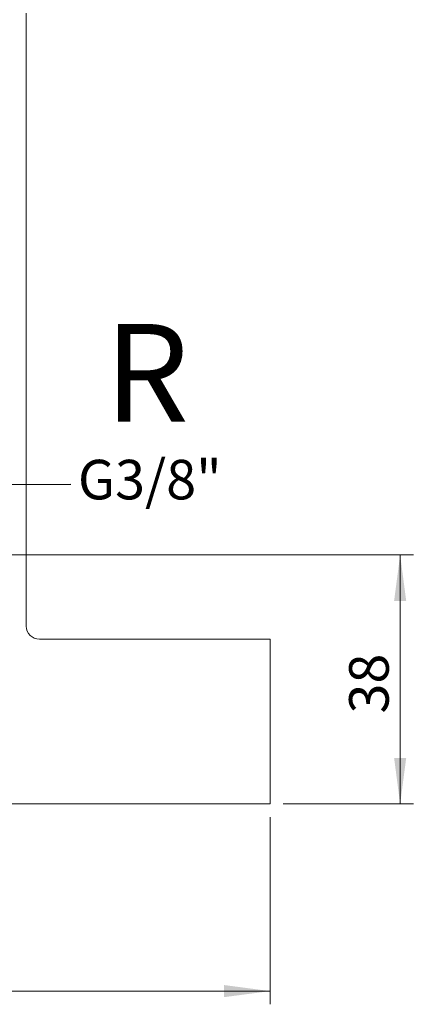
# Model space of a CAD drawing. Units: millimetres. Extents: x 0 to 840, y 0 to 594.
# Drawn here: x 485 to 545, y 365 to 515 of the extents above; entities that cross this region are included whole.
import ezdxf

# ---------------------------------------------------------------- set-up
doc = ezdxf.new("R2010")
doc.units = ezdxf.units.MM
doc.header["$LTSCALE"] = 2
doc.linetypes.add('SLD-Durchgehend', pattern=[0])
doc.styles.add('SLDTEXTSTYLE0', font='ARIALBD.TTF', dxfattribs={"width": 0.948})
doc.styles.add('SLDTEXTSTYLE1', font='ARIAL.TTF', dxfattribs={"width": 0.948})
doc.styles.get("Standard").update_dxf_attribs({"font": 'ARIAL.TTF'})
doc.dimstyles.new('SLDDIMSTYLE0', dxfattribs={"dimtxt": 6, "dimasz": 7, "dimexe": 0, "dimexo": 0.0625, "dimgap": 1.5, "dimtad": 1, "dimdec": 3, "dimrnd": 1e-09, "dimzin": 12, "dimdsep": 46, "dimtxsty": 'SLDTEXTSTYLE1', "dimsah": 1, "dimcen": 0.09, "dimadec": 0, "dimazin": 3, "dimtfac": 1, "dimtdec": 3, "dimtofl": 0, "dimtmove": 0, "dimatfit": 3, "dimfxl": 1, "dimfrac": 2, "dimtolj": 1, "dimtzin": 12, "dimarcsym": 0})
doc.dimstyles.new('SLDDIMSTYLE1', dxfattribs={"dimtxt": 6, "dimasz": 7, "dimexe": 0, "dimexo": 0.0625, "dimgap": 1.5, "dimtad": 1, "dimdec": 0, "dimrnd": 1e-09, "dimzin": 12, "dimdsep": 46, "dimtxsty": 'SLDTEXTSTYLE1', "dimsah": 1, "dimcen": 0.09, "dimadec": 0, "dimazin": 3, "dimtfac": 1, "dimtdec": 3, "dimtofl": 0, "dimtmove": 0, "dimatfit": 3, "dimfxl": 1, "dimfrac": 2, "dimtolj": 1, "dimtzin": 12, "dimarcsym": 0})
doc.dimstyles.new('SLDDIMSTYLE3', dxfattribs={"dimtxt": 0.18, "dimasz": 7, "dimexe": 0, "dimexo": 0.0625, "dimgap": 0, "dimtad": 0, "dimtih": 1, "dimtoh": 1, "dimdec": 0, "dimrnd": 1e-09, "dimzin": 0, "dimdsep": 46, "dimtxsty": 'STANDARD', "dimsah": 1, "dimcen": 0.09, "dimadec": 0, "dimazin": 0, "dimtfac": 7, "dimtdec": 0, "dimtofl": 0, "dimtmove": 0, "dimatfit": 3, "dimfxl": 1, "dimfrac": 2, "dimtolj": 1, "dimtzin": 0, "dimarcsym": 0})

# ---------------------------------------------------------------- blocks, each defined once
blk = doc.blocks.new('_D_3')
at = {"color": 7, "linetype": 'SLD-Durchgehend', "lineweight": 0}
for p, q in [((328.98, 393.84), (328.98, 365.45)), ((522.98, 393.84), (522.98, 365.45)), ((328.98, 367.45), (522.98, 367.45))]:
    blk.add_line(p, q, dxfattribs=at)
for points in [[(328.98, 367.45), (335.98, 366.53), (335.98, 368.37)], [(522.98, 367.45), (515.98, 368.37), (515.98, 366.53)]]:
    blk.add_solid(points, dxfattribs=at)
at = {"color": 7, "linetype": 'SLD-Durchgehend', "lineweight": 0, "insert": (417.76, 375.18), "char_height": 6, "attachment_point": 1, "style": 'SLDTEXTSTYLE1'}
blk.add_mtext('194', dxfattribs=at)
blk = doc.blocks.new('_D_4')
at = {"color": 7, "linetype": 'SLD-Durchgehend', "lineweight": 0}
for p, q in [((435.56, 433.64), (544.71, 433.64)), ((542.71, 433.64), (542.71, 395.84)), ((524.98, 395.84), (544.71, 395.84))]:
    blk.add_line(p, q, dxfattribs=at)
for points in [[(542.71, 433.64), (541.79, 426.64), (543.63, 426.64)], [(542.71, 395.84), (543.63, 402.84), (541.79, 402.84)]]:
    blk.add_solid(points, dxfattribs=at)
at = {"color": 7, "linetype": 'SLD-Durchgehend', "lineweight": 0, "insert": (534.97, 409.57), "char_height": 6, "attachment_point": 1, "rotation": 90, "style": 'SLDTEXTSTYLE1'}
blk.add_mtext('38', dxfattribs=at)

msp = doc.modelspace()

# ---------------------------------------------------------------- linework, layer by layer
at = {"color": 7, "linetype": 'SLD-Durchgehend', "lineweight": 15}
for p, q in [((485.9811, 515.8424), (485.9811, 422.8424)), ((487.9811, 420.8424), (522.9811, 420.8424)), ((522.9811, 420.8424), (522.9811, 395.8424)), ((522.9811, 395.8424), (480.9811, 395.8424))]:
    msp.add_line(p, q, dxfattribs=at)
msp.add_arc((487.9811, 422.8424), 2, 180, 270, dxfattribs=at)

# ---------------------------------------------------------------- texts
at = {"color": 7, "linetype": 'Continuous', "lineweight": 0, "insert": (497.8461, 468.6669), "char_height": 14.8167, "attachment_point": 1, "style": 'SLDTEXTSTYLE0'}
msp.add_mtext('R', dxfattribs=at)
at = {"color": 7, "linetype": 'SLD-Durchgehend', "lineweight": 0, "insert": (493.8178, 448.0605), "char_height": 6, "attachment_point": 1, "style": 'SLDTEXTSTYLE1'}
msp.add_mtext('G3/8"', dxfattribs=at)

# ---------------------------------------------------------------- dimensions: what is measured, and where the dimension line sits
at = {"color": 7, "linetype": 'SLD-Durchgehend', "lineweight": 0}
dim = msp.add_linear_dim(base=(542.7056, 395.8424), p1=(433.5561, 433.6424), p2=(522.9811, 395.8424), angle=90, dimstyle='SLDDIMSTYLE1', dxfattribs=at)
dim.commit()
dim.dimension.update_dxf_attribs({"geometry": '_D_4', "text_midpoint": (542.7056, 414.1565), "dimtype": 160})
dim = msp.add_linear_dim(base=(522.9811, 367.446), p1=(328.9811, 395.8424), p2=(522.9811, 395.8424), dimstyle='SLDDIMSTYLE0', dxfattribs=at)
dim.commit()
dim.dimension.update_dxf_attribs({"geometry": '_D_3', "text_midpoint": (424.6334, 367.446), "dimtype": 160})

# ---------------------------------------------------------------- leaders
msp.add_leader([(470.9811, 444.246), (492.7229, 444.3723)], dimstyle='SLDDIMSTYLE3', dxfattribs=at)

doc.saveas('drawing.dxf')
